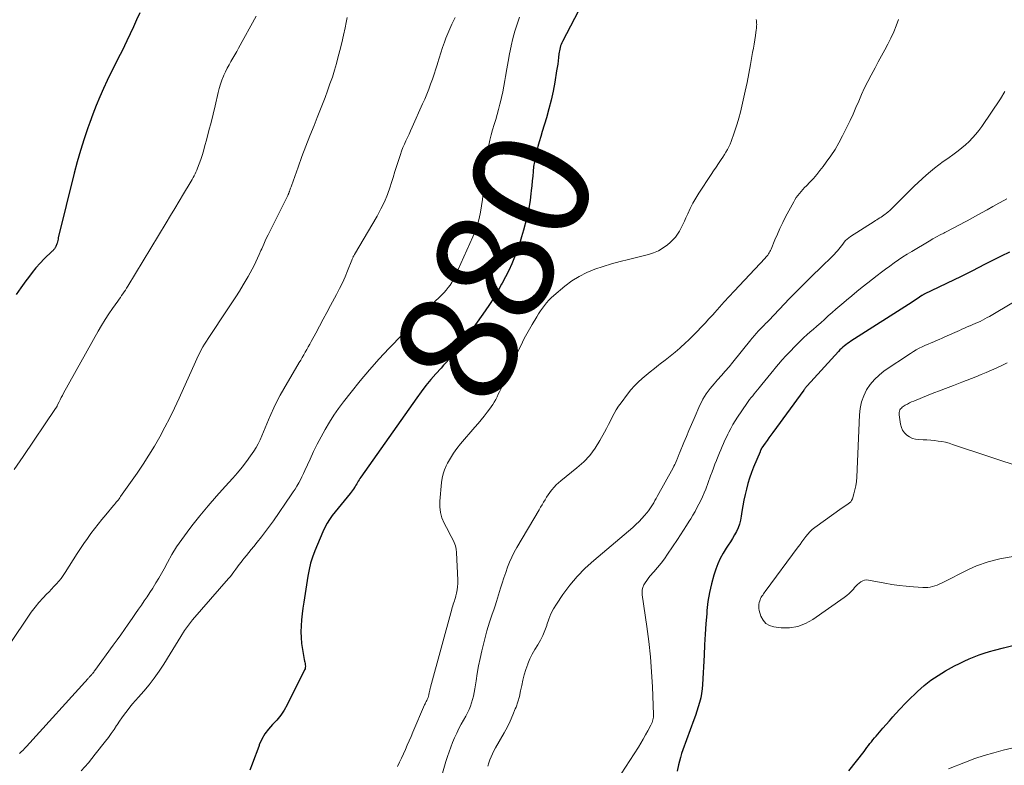
# Model space of a CAD drawing. Units: feet. Extents: x 2015000 to 2020038, y 560000 to 565000.
# Drawn here: x 2016670 to 2016838, y 560364 to 560491 of the extents above; entities that cross this region are included whole.
import ezdxf
from ezdxf.enums import TextEntityAlignment as Align

# ---------------------------------------------------------------- set-up
doc = ezdxf.new("R2010")
doc.units = ezdxf.units.FT
doc.header["$LTSCALE"] = 100
doc.header["$MEASUREMENT"] = 0
for name, color, linetype, lineweight in [('CONTOUR INDEX', 32, 'Continuous', 25), ('CONTOUR INDEX LABEL', 7, 'Continuous', 15), ('CONTOUR INTERMEDIATE', 40, 'Continuous', 15)]:
    doc.layers.add(name, color=color, linetype=linetype, lineweight=lineweight)
doc.styles.add('slant', font='romans.shx', dxfattribs={"oblique": 14.999978})

msp = doc.modelspace()

# ---------------------------------------------------------------- linework, layer by layer
at = {"layer": 'CONTOUR INDEX', "flags": 128}
for points, elevation in [([(2016766.49, 560493.96), (2016763.07, 560487.47), (2016762.94, 560487.22), (2016762.83, 560486.96), (2016762.74, 560486.69), (2016762.65, 560486.43), (2016762.58, 560486.15), (2016762.52, 560485.88), (2016762.48, 560485.6), (2016762.44, 560485.32), (2016762.38, 560484.73), (2016762.31, 560484.16), (2016762.24, 560483.59), (2016762.15, 560483.02), (2016762.06, 560482.45), (2016761.73, 560480.51), (2016761.44, 560478.98), (2016761.11, 560477.46), (2016760.73, 560475.95), (2016760.31, 560474.45), (2016759.6, 560472.08), (2016759.35, 560471.23), (2016759.1, 560470.37), (2016758.87, 560469.52), (2016758.64, 560468.66), (2016758.6, 560468.53), (2016758.42, 560467.73), (2016758.26, 560466.93), (2016758.14, 560466.12), (2016758.05, 560465.3), (2016757.98, 560464.49), (2016757.9, 560463.67), (2016757.82, 560462.85), (2016757.74, 560462.03), (2016757.68, 560461.49), (2016757.54, 560460.41), (2016757.37, 560459.34), (2016757.15, 560458.27), (2016756.9, 560457.21), (2016756.41, 560455.31), (2016756.08, 560454.14), (2016755.72, 560452.97), (2016755.31, 560451.82), (2016754.88, 560450.67), (2016754.4, 560449.55), (2016753.9, 560448.43), (2016753.35, 560447.34), (2016752.79, 560446.25), (2016752.68, 560446.06), (2016752.02, 560444.9), (2016751.34, 560443.75), (2016750.61, 560442.64), (2016749.85, 560441.54), (2016745.75, 560435.77), (2016745.36, 560435.24), (2016744.96, 560434.73), (2016744.54, 560434.22), (2016744.1, 560433.73), (2016743.66, 560433.24), (2016743.22, 560432.75), (2016742.78, 560432.26), (2016742.34, 560431.78), (2016741.46, 560430.8), (2016740.61, 560429.81), (2016739.77, 560428.8), (2016738.97, 560427.76), (2016738.2, 560426.7), (2016728.64, 560413.18), (2016728.49, 560412.96), (2016728.35, 560412.74), (2016728.21, 560412.52), (2016728.08, 560412.29), (2016727.95, 560412.07), (2016727.82, 560411.84), (2016727.68, 560411.62), (2016727.55, 560411.39), (2016727.52, 560411.34), (2016727.36, 560411.1), (2016727.19, 560410.86), (2016727.02, 560410.63), (2016726.84, 560410.4), (2016725.79, 560409.16), (2016725.28, 560408.54), (2016724.77, 560407.92), (2016724.28, 560407.29), (2016723.79, 560406.65), (2016723.33, 560406), (2016722.9, 560405.33), (2016722.53, 560404.62), (2016722.2, 560403.9), (2016720.83, 560400.63), (2016720.44, 560399.58), (2016720.1, 560398.52), (2016719.83, 560397.43), (2016719.62, 560396.33), (2016718.91, 560391.88), (2016718.77, 560390.88), (2016718.64, 560389.88), (2016718.55, 560388.87), (2016718.47, 560387.86), (2016718.44, 560386.85), (2016718.46, 560385.85), (2016718.56, 560384.84), (2016718.7, 560383.84), (2016719.02, 560382.09), (2016719.06, 560381.86), (2016719.1, 560381.64), (2016719.14, 560381.41), (2016719.18, 560381.19), (2016719.2, 560380.97), (2016719.19, 560380.75), (2016719.14, 560380.54), (2016719.06, 560380.33), (2016716.09, 560374.4), (2016715.57, 560373.48), (2016714.99, 560372.61), (2016714.32, 560371.8), (2016713.6, 560371.04), (2016712.89, 560370.27), (2016712.26, 560369.44), (2016711.76, 560368.54), (2016711.33, 560367.58), (2016711.29, 560367.46), (2016710.91, 560366.4), (2016710.53, 560365.34), (2016710.14, 560364.28), (2016709.75, 560363.23)], 880), ([(2016690.94, 560492.34), (2016690.42, 560491.14), (2016689.89, 560489.94), (2016689.34, 560488.75), (2016688.77, 560487.57), (2016688.34, 560486.71), (2016687.98, 560485.97), (2016687.61, 560485.23), (2016687.23, 560484.49), (2016686.86, 560483.75), (2016686.48, 560483.01), (2016686.12, 560482.27), (2016685.76, 560481.52), (2016685.41, 560480.78), (2016684.78, 560479.42), (2016684.14, 560477.99), (2016683.53, 560476.54), (2016682.95, 560475.08), (2016682.41, 560473.61), (2016682.1, 560472.75), (2016681.44, 560470.83), (2016680.83, 560468.89), (2016680.27, 560466.94), (2016679.76, 560464.98), (2016677.06, 560453.97), (2016677.01, 560453.75), (2016676.95, 560453.53), (2016676.9, 560453.31), (2016676.84, 560453.09), (2016676.8, 560452.94), (2016676.76, 560452.8), (2016676.7, 560452.65), (2016676.64, 560452.52), (2016676.58, 560452.38), (2016676.52, 560452.28), (2016676.47, 560452.2), (2016676.42, 560452.12), (2016676.36, 560452.05), (2016676.3, 560451.98), (2016676.23, 560451.91), (2016676.17, 560451.85), (2016676.1, 560451.78), (2016676.03, 560451.71), (2016674.67, 560450.39), (2016673.94, 560449.64), (2016673.24, 560448.87), (2016672.58, 560448.07), (2016671.95, 560447.24), (2016671.51, 560446.63), (2016670.68, 560445.47), (2016669.88, 560444.3)], 900), ([(2016839.29, 560451.56), (2016837.91, 560450.86), (2016836.54, 560450.17), (2016835.16, 560449.48), (2016832.86, 560448.31), (2016832.63, 560448.2), (2016832.41, 560448.08), (2016832.19, 560447.97), (2016831.96, 560447.86), (2016831.74, 560447.75), (2016831.51, 560447.64), (2016831.28, 560447.53), (2016831.06, 560447.42), (2016824.77, 560444.37), (2016824.7, 560444.34), (2016824.63, 560444.3), (2016824.56, 560444.27), (2016824.49, 560444.23), (2016824.39, 560444.17), (2016824.37, 560444.16), (2016824.36, 560444.15), (2016824.34, 560444.14), (2016824.32, 560444.13), (2016824.25, 560444.08), (2016824.23, 560444.06), (2016824.22, 560444.05), (2016824.2, 560444.04), (2016824.18, 560444.03), (2016823.71, 560443.7), (2016823.45, 560443.53), (2016823.2, 560443.35), (2016822.94, 560443.18), (2016822.68, 560443.02), (2016812.25, 560436.35), (2016811.96, 560436.17), (2016811.68, 560435.97), (2016811.41, 560435.77), (2016811.14, 560435.56), (2016810.88, 560435.33), (2016810.63, 560435.11), (2016810.39, 560434.87), (2016810.15, 560434.62), (2016804.82, 560428.78), (2016804.77, 560428.73), (2016804.73, 560428.68), (2016804.68, 560428.63), (2016804.64, 560428.57), (2016804.55, 560428.46), (2016804.46, 560428.35), (2016804.37, 560428.24), (2016804.29, 560428.13), (2016804.2, 560428.02), (2016798.92, 560420.78), (2016798.6, 560420.33), (2016798.27, 560419.88), (2016797.95, 560419.43), (2016797.64, 560418.98), (2016797.08, 560418.18), (2016797.04, 560418.12), (2016797.01, 560418.07), (2016796.97, 560418.01), (2016796.94, 560417.95), (2016796.93, 560417.92), (2016796.9, 560417.87), (2016796.88, 560417.83), (2016796.86, 560417.78), (2016796.84, 560417.73), (2016796.81, 560417.68), (2016796.79, 560417.63), (2016796.77, 560417.58), (2016796.75, 560417.53), (2016795.66, 560414.89), (2016795.3, 560413.98), (2016794.97, 560413.05), (2016794.68, 560412.12), (2016794.43, 560411.17), (2016794.2, 560410.22), (2016794, 560409.26), (2016793.82, 560408.29), (2016793.67, 560407.32), (2016793.56, 560406.53), (2016793.43, 560405.86), (2016793.25, 560405.21), (2016793.02, 560404.57), (2016792.73, 560403.95), (2016792.41, 560403.35), (2016792.07, 560402.76), (2016791.71, 560402.18), (2016791.34, 560401.6), (2016790.98, 560401.07), (2016790.45, 560400.22), (2016789.98, 560399.35), (2016789.58, 560398.43), (2016789.22, 560397.5), (2016788.89, 560396.48), (2016788.46, 560395.01), (2016788.11, 560393.52), (2016787.86, 560392.01), (2016787.69, 560390.48), (2016787.65, 560389.98), (2016787.52, 560388.19), (2016787.4, 560386.41), (2016787.3, 560384.62), (2016787.2, 560382.83), (2016786.96, 560377.88), (2016786.89, 560377.11), (2016786.79, 560376.33), (2016786.64, 560375.57), (2016786.45, 560374.81), (2016786.22, 560374.06), (2016785.99, 560373.31)], 860), ([(2016811.92, 560363.12), (2016814.49, 560366.46), (2016814.74, 560366.79), (2016814.99, 560367.12), (2016815.24, 560367.45), (2016815.5, 560367.78), (2016815.75, 560368.1), (2016816.01, 560368.43), (2016816.27, 560368.75), (2016816.54, 560369.06), (2016817.13, 560369.74), (2016817.69, 560370.39), (2016818.26, 560371.04), (2016818.83, 560371.69), (2016819.41, 560372.34), (2016819.86, 560372.84), (2016820.67, 560373.73), (2016821.49, 560374.6), (2016822.34, 560375.46), (2016823.21, 560376.29), (2016823.62, 560376.68), (2016824.73, 560377.66), (2016825.89, 560378.57), (2016827.12, 560379.4), (2016828.39, 560380.16), (2016829.94, 560381.02), (2016830.75, 560381.44), (2016831.58, 560381.85), (2016832.42, 560382.22), (2016833.27, 560382.57), (2016834.13, 560382.89), (2016835, 560383.19), (2016835.88, 560383.46), (2016836.76, 560383.71), (2016838.26, 560384.11), (2016839.9, 560384.5)], 860), ([(2016785.99, 560373.31), (2016785.74, 560372.57), (2016785.47, 560371.83), (2016783.58, 560366.7), (2016783.37, 560366.07), (2016783.17, 560365.44), (2016782.99, 560364.79), (2016782.84, 560364.15), (2016782.61, 560363.11)], 860)]:
    msp.add_lwpolyline(points, dxfattribs=dict(at, elevation=elevation))
at = {"layer": 'CONTOUR INTERMEDIATE', "flags": 128}
for points, elevation in [([(2016726.34, 560491.53), (2016726.17, 560490.7), (2016725.98, 560489.78), (2016725.71, 560488.5), (2016725.41, 560487.21), (2016725.1, 560485.93), (2016724.76, 560484.66), (2016724.49, 560483.7), (2016724.16, 560482.53), (2016723.8, 560481.36), (2016723.4, 560480.21), (2016722.99, 560479.06), (2016722.56, 560477.92), (2016722.12, 560476.78), (2016721.68, 560475.64), (2016721.23, 560474.51), (2016720.68, 560473.14), (2016719.98, 560471.38), (2016719.29, 560469.61), (2016718.62, 560467.83), (2016717.97, 560466.04), (2016716.81, 560462.84), (2016716.75, 560462.65), (2016716.68, 560462.46), (2016716.61, 560462.28), (2016716.55, 560462.09), (2016716.48, 560461.89), (2016716.45, 560461.8), (2016716.41, 560461.71), (2016716.38, 560461.62), (2016716.34, 560461.54), (2016716.3, 560461.45), (2016716.26, 560461.36), (2016716.22, 560461.28), (2016716.18, 560461.19), (2016713.24, 560455.31), (2016712.86, 560454.52), (2016712.48, 560453.73), (2016712.11, 560452.93), (2016711.76, 560452.13), (2016711.61, 560451.8), (2016711.33, 560451.16), (2016711.04, 560450.52), (2016710.74, 560449.89), (2016710.44, 560449.26), (2016710.12, 560448.64), (2016709.79, 560448.02), (2016709.45, 560447.41), (2016709.1, 560446.8), (2016708.58, 560445.95), (2016707.95, 560444.92), (2016707.31, 560443.9), (2016706.66, 560442.89), (2016706, 560441.89), (2016702.62, 560436.83), (2016702.31, 560436.35), (2016702.01, 560435.87), (2016701.73, 560435.38), (2016701.45, 560434.89), (2016701.18, 560434.39), (2016700.92, 560433.88), (2016700.68, 560433.37), (2016700.44, 560432.86), (2016697.65, 560426.64), (2016696.87, 560424.97), (2016696.07, 560423.32), (2016695.23, 560421.69), (2016694.37, 560420.08), (2016693.45, 560418.49), (2016692.51, 560416.92), (2016691.51, 560415.38), (2016690.48, 560413.86), (2016687.69, 560409.89), (2016687.55, 560409.69), (2016687.41, 560409.5), (2016687.26, 560409.3), (2016687.1, 560409.11), (2016686.95, 560408.92), (2016686.79, 560408.74), (2016686.64, 560408.55), (2016686.48, 560408.36), (2016685.14, 560406.78), (2016684.48, 560405.99), (2016683.84, 560405.2), (2016683.22, 560404.39), (2016682.6, 560403.57), (2016682.01, 560402.74), (2016681.42, 560401.9), (2016680.86, 560401.05), (2016680.3, 560400.19), (2016678.23, 560396.93), (2016677.89, 560396.43), (2016677.53, 560395.94), (2016677.15, 560395.46), (2016676.74, 560395.01), (2016676.32, 560394.56), (2016675.91, 560394.12), (2016675.49, 560393.67), (2016675.06, 560393.23), (2016674.46, 560392.6), (2016673.76, 560391.82), (2016673.09, 560391.03), (2016672.45, 560390.2), (2016671.85, 560389.35), (2016666.14, 560380.86)], 892), ([(2016710.83, 560491.78), (2016707.81, 560486.31), (2016707.49, 560485.74), (2016707.17, 560485.16), (2016706.84, 560484.59), (2016706.5, 560484.02), (2016706.18, 560483.45), (2016705.87, 560482.87), (2016705.58, 560482.28), (2016705.3, 560481.68), (2016705.24, 560481.53), (2016704.96, 560480.85), (2016704.7, 560480.16), (2016704.49, 560479.45), (2016704.31, 560478.74), (2016703.79, 560476.5), (2016703.46, 560475.08), (2016703.11, 560473.66), (2016702.75, 560472.25), (2016702.38, 560470.84), (2016702.01, 560469.49), (2016701.8, 560468.76), (2016701.58, 560468.03), (2016701.34, 560467.31), (2016701.08, 560466.6), (2016700.79, 560465.83), (2016700.67, 560465.51), (2016700.53, 560465.19), (2016700.39, 560464.87), (2016700.24, 560464.55), (2016700.08, 560464.24), (2016699.91, 560463.94), (2016699.74, 560463.63), (2016699.56, 560463.33), (2016698.43, 560461.46), (2016697.68, 560460.23), (2016696.93, 560458.99), (2016696.18, 560457.76), (2016695.44, 560456.53), (2016688.91, 560445.74), (2016688.71, 560445.41), (2016688.5, 560445.09), (2016688.29, 560444.77), (2016688.08, 560444.46), (2016687.86, 560444.15), (2016687.64, 560443.83), (2016687.42, 560443.52), (2016687.2, 560443.21), (2016686.32, 560441.96), (2016685.67, 560441.01), (2016685.05, 560440.04), (2016684.45, 560439.06), (2016683.88, 560438.07), (2016677.97, 560427.5), (2016677.77, 560427.13), (2016677.57, 560426.76), (2016677.38, 560426.38), (2016677.19, 560426.01), (2016676.89, 560425.38), (2016676.86, 560425.31), (2016676.82, 560425.25), (2016676.79, 560425.18), (2016676.75, 560425.12), (2016676.72, 560425.06), (2016676.68, 560424.99), (2016676.64, 560424.93), (2016676.6, 560424.87), (2016671.07, 560416.69), (2016669.55, 560414.5)], 896), ([(2016744.75, 560491.55), (2016744.17, 560490.39), (2016743.65, 560489.2), (2016743.17, 560487.99), (2016742.93, 560487.32), (2016742.61, 560486.43), (2016742.3, 560485.53), (2016742.02, 560484.63), (2016741.74, 560483.72), (2016741.72, 560483.65), (2016741.46, 560482.77), (2016741.18, 560481.9), (2016740.88, 560481.04), (2016740.57, 560480.18), (2016740.25, 560479.32), (2016739.91, 560478.48), (2016739.55, 560477.63), (2016739.19, 560476.8), (2016737.41, 560472.82), (2016737.15, 560472.24), (2016736.89, 560471.66), (2016736.62, 560471.09), (2016736.35, 560470.52), (2016736.09, 560469.94), (2016735.84, 560469.36), (2016735.62, 560468.77), (2016735.41, 560468.17), (2016735.14, 560467.34), (2016734.8, 560466.33), (2016734.47, 560465.31), (2016734.15, 560464.29), (2016733.83, 560463.27), (2016733.65, 560462.69), (2016733.19, 560461.39), (2016732.68, 560460.13), (2016732.09, 560458.9), (2016731.43, 560457.69), (2016727.57, 560451.16), (2016727.51, 560451.05), (2016727.44, 560450.93), (2016727.38, 560450.81), (2016727.33, 560450.69), (2016727.27, 560450.57), (2016727.22, 560450.45), (2016727.16, 560450.33), (2016727.11, 560450.2), (2016726.39, 560448.38), (2016725.96, 560447.35), (2016725.51, 560446.34), (2016725.02, 560445.34), (2016724.51, 560444.35), (2016723.48, 560442.45), (2016722.85, 560441.27), (2016722.22, 560440.1), (2016721.59, 560438.92), (2016720.96, 560437.74), (2016720.19, 560436.29), (2016719.94, 560435.84), (2016719.69, 560435.39), (2016719.44, 560434.94), (2016719.18, 560434.49), (2016718.92, 560434.05), (2016718.66, 560433.6), (2016718.4, 560433.16), (2016718.14, 560432.72), (2016715.51, 560428.25), (2016714.91, 560427.18), (2016714.33, 560426.09), (2016713.8, 560424.99), (2016713.3, 560423.87), (2016712.91, 560422.96), (2016712.62, 560422.28), (2016712.34, 560421.6), (2016712.06, 560420.91), (2016711.78, 560420.23), (2016711.48, 560419.55), (2016711.16, 560418.89), (2016710.79, 560418.25), (2016710.4, 560417.63), (2016709.86, 560416.83), (2016709.16, 560415.84), (2016708.42, 560414.87), (2016707.65, 560413.93), (2016706.84, 560413.01), (2016705.52, 560411.58), (2016704.05, 560409.94), (2016702.61, 560408.29), (2016701.22, 560406.6), (2016699.84, 560404.88), (2016699.02, 560403.83), (2016698.11, 560402.59), (2016697.23, 560401.32), (2016696.43, 560400.01), (2016695.67, 560398.67), (2016695.09, 560397.59), (2016694.64, 560396.78), (2016694.19, 560395.97), (2016693.71, 560395.17), (2016693.23, 560394.37), (2016693.16, 560394.27), (2016692.69, 560393.54), (2016692.22, 560392.81), (2016691.73, 560392.1), (2016691.24, 560391.39), (2016690.74, 560390.68), (2016690.25, 560389.97), (2016689.75, 560389.26), (2016689.26, 560388.55), (2016688.99, 560388.15), (2016688.36, 560387.25), (2016687.73, 560386.34), (2016687.09, 560385.45), (2016686.44, 560384.55), (2016683.3, 560380.26), (2016683.2, 560380.12), (2016683.09, 560379.98), (2016682.98, 560379.84), (2016682.87, 560379.7), (2016682.79, 560379.61), (2016682.72, 560379.52), (2016682.64, 560379.43), (2016682.56, 560379.34), (2016682.48, 560379.25), (2016682.4, 560379.16), (2016682.32, 560379.07), (2016682.23, 560378.98), (2016682.15, 560378.89), (2016671.63, 560367.29), (2016671.34, 560366.98), (2016671.05, 560366.67), (2016670.75, 560366.37), (2016670.44, 560366.07)], 888), ([(2016755.72, 560491.61), (2016755.3, 560490.41), (2016754.91, 560489.19), (2016754.59, 560487.95), (2016754.31, 560486.71), (2016754.3, 560486.64), (2016754.04, 560485.35), (2016753.8, 560484.06), (2016753.57, 560482.76), (2016753.35, 560481.47), (2016753.24, 560480.8), (2016753.07, 560479.82), (2016752.88, 560478.85), (2016752.66, 560477.88), (2016752.43, 560476.92), (2016752.39, 560476.76), (2016752.16, 560475.88), (2016751.91, 560475.01), (2016751.66, 560474.14), (2016751.4, 560473.27), (2016751.14, 560472.4), (2016750.89, 560471.52), (2016750.68, 560470.64), (2016750.47, 560469.75), (2016750.32, 560469.05), (2016750.09, 560467.8), (2016749.89, 560466.55), (2016749.75, 560465.3), (2016749.65, 560464.03), (2016749.58, 560462.73), (2016749.5, 560461.62), (2016749.4, 560460.52), (2016749.25, 560459.43), (2016749.09, 560458.34), (2016748.86, 560457.26), (2016748.58, 560456.2), (2016748.21, 560455.16), (2016747.79, 560454.14), (2016744.67, 560447.35), (2016744.43, 560446.86), (2016744.16, 560446.39), (2016743.87, 560445.94), (2016743.55, 560445.49), (2016743.21, 560445.07), (2016742.86, 560444.66), (2016742.49, 560444.26), (2016742.1, 560443.88), (2016741.31, 560443.11), (2016740.52, 560442.35), (2016739.74, 560441.58), (2016738.96, 560440.81), (2016738.2, 560440.03), (2016733.46, 560435.13), (2016731.78, 560433.34), (2016730.13, 560431.5), (2016728.54, 560429.62), (2016727, 560427.7), (2016725.71, 560426.05), (2016724.86, 560424.91), (2016724.05, 560423.75), (2016723.29, 560422.55), (2016722.57, 560421.33), (2016721.88, 560420.08), (2016721.23, 560418.82), (2016720.6, 560417.55), (2016720, 560416.26), (2016719.13, 560414.33), (2016718.88, 560413.79), (2016718.62, 560413.25), (2016718.34, 560412.72), (2016718.06, 560412.2), (2016717.76, 560411.68), (2016717.46, 560411.17), (2016717.13, 560410.67), (2016716.8, 560410.17), (2016713.75, 560405.76), (2016713.09, 560404.83), (2016712.41, 560403.92), (2016711.71, 560403.02), (2016711, 560402.13), (2016710.38, 560401.39), (2016709.96, 560400.88), (2016709.54, 560400.37), (2016709.13, 560399.86), (2016708.73, 560399.34), (2016708.54, 560399.11), (2016708.23, 560398.71), (2016707.92, 560398.3), (2016707.62, 560397.9), (2016707.32, 560397.49), (2016707.02, 560397.08), (2016706.72, 560396.68), (2016706.4, 560396.29), (2016706.07, 560395.91), (2016699.96, 560388.85), (2016699.78, 560388.64), (2016699.6, 560388.42), (2016699.42, 560388.21), (2016699.24, 560387.99), (2016699.07, 560387.76), (2016698.91, 560387.54), (2016698.75, 560387.31), (2016698.6, 560387.07), (2016697.98, 560386.05), (2016697.52, 560385.31), (2016697.06, 560384.56), (2016696.59, 560383.82), (2016696.13, 560383.07), (2016695.04, 560381.32), (2016694.25, 560380.12), (2016693.42, 560378.95), (2016692.54, 560377.82), (2016691.62, 560376.72), (2016690.71, 560375.68), (2016690.22, 560375.12), (2016689.74, 560374.55), (2016689.27, 560373.97), (2016688.8, 560373.39), (2016688.35, 560372.79), (2016687.91, 560372.19), (2016687.49, 560371.58), (2016687.08, 560370.96), (2016687.01, 560370.85), (2016686.56, 560370.17), (2016686.1, 560369.51), (2016685.62, 560368.85), (2016685.13, 560368.21), (2016683.37, 560365.96), (2016682.18, 560364.52), (2016680.95, 560363.13)], 884), ([(2016796.12, 560491.19), (2016796.14, 560490.97), (2016796.16, 560490.76), (2016796.17, 560490.54), (2016796.18, 560490.32), (2016796.17, 560490.1), (2016796.16, 560489.88), (2016796.14, 560489.66), (2016796.11, 560489.44), (2016795.96, 560488.44), (2016795.84, 560487.72), (2016795.73, 560487), (2016795.61, 560486.29), (2016795.48, 560485.57), (2016795.12, 560483.54), (2016794.83, 560482.01), (2016794.53, 560480.48), (2016794.21, 560478.95), (2016793.88, 560477.43), (2016793.66, 560476.43), (2016793.41, 560475.41), (2016793.15, 560474.4), (2016792.85, 560473.39), (2016792.53, 560472.39), (2016792.19, 560471.36), (2016792.02, 560470.89), (2016791.83, 560470.42), (2016791.63, 560469.96), (2016791.41, 560469.5), (2016791.18, 560469.05), (2016790.93, 560468.61), (2016790.67, 560468.18), (2016790.4, 560467.75), (2016790.11, 560467.31), (2016789.69, 560466.67), (2016789.26, 560466.03), (2016788.84, 560465.39), (2016788.42, 560464.75), (2016786.34, 560461.6), (2016785.81, 560460.75), (2016785.31, 560459.88), (2016784.85, 560458.98), (2016784.42, 560458.07), (2016784.12, 560457.38), (2016783.86, 560456.81), (2016783.59, 560456.24), (2016783.3, 560455.68), (2016783.01, 560455.13), (2016782.68, 560454.6), (2016782.32, 560454.09), (2016781.9, 560453.64), (2016781.45, 560453.21), (2016780.98, 560452.81), (2016780.23, 560452.26), (2016779.44, 560451.79), (2016778.6, 560451.43), (2016777.72, 560451.15), (2016774.32, 560450.31), (2016772.87, 560449.94), (2016771.44, 560449.53), (2016770.01, 560449.09), (2016768.59, 560448.63), (2016767.22, 560448.07), (2016765.9, 560447.42), (2016764.66, 560446.63), (2016763.48, 560445.74), (2016761.56, 560444.13), (2016761.13, 560443.75), (2016760.72, 560443.34), (2016760.33, 560442.91), (2016759.97, 560442.46), (2016759.63, 560441.99), (2016759.3, 560441.52), (2016758.99, 560441.03), (2016758.68, 560440.54), (2016757.87, 560439.19), (2016757.2, 560438.01), (2016756.54, 560436.81), (2016755.93, 560435.59), (2016755.34, 560434.36), (2016752.53, 560428.2), (2016752.32, 560427.75), (2016752.11, 560427.31), (2016751.89, 560426.86), (2016751.67, 560426.42), (2016751.43, 560425.99), (2016751.18, 560425.56), (2016750.9, 560425.16), (2016750.61, 560424.76), (2016750.21, 560424.25), (2016749.7, 560423.61), (2016749.19, 560422.97), (2016748.66, 560422.34), (2016748.13, 560421.72), (2016745.64, 560418.85), (2016745.02, 560418.08), (2016744.44, 560417.28), (2016743.93, 560416.44), (2016743.45, 560415.57), (2016743.23, 560415.13), (2016742.93, 560414.45), (2016742.69, 560413.76), (2016742.53, 560413.04), (2016742.42, 560412.31), (2016742.13, 560409.1), (2016742.13, 560408.13), (2016742.23, 560407.17), (2016742.5, 560406.25), (2016742.87, 560405.35), (2016743.25, 560404.62), (2016743.53, 560404.11), (2016743.8, 560403.59), (2016744.08, 560403.07), (2016744.35, 560402.56), (2016744.59, 560402.03), (2016744.78, 560401.49), (2016744.9, 560400.94), (2016744.97, 560400.36), (2016745.2, 560395.61), (2016745.2, 560395.06), (2016745.17, 560394.52), (2016745.1, 560393.98), (2016744.98, 560393.44), (2016744.86, 560392.94), (2016744.78, 560392.66), (2016744.7, 560392.37), (2016744.61, 560392.09), (2016744.52, 560391.81), (2016744.43, 560391.53), (2016744.34, 560391.25), (2016744.26, 560390.97), (2016744.18, 560390.69), (2016740.56, 560377.4), (2016740.49, 560377.15), (2016740.44, 560376.91), (2016740.38, 560376.67), (2016740.33, 560376.43), (2016740.28, 560376.16), (2016740.25, 560376.05), (2016740.23, 560375.94), (2016740.2, 560375.83), (2016740.16, 560375.72), (2016740.12, 560375.62), (2016740.08, 560375.51), (2016740.03, 560375.41), (2016739.99, 560375.31), (2016739.9, 560375.14), (2016739.8, 560374.95), (2016739.71, 560374.76), (2016739.63, 560374.57), (2016739.54, 560374.38), (2016737.54, 560369.71), (2016737.22, 560368.98), (2016736.91, 560368.24), (2016736.59, 560367.51), (2016736.28, 560366.77), (2016735.95, 560366.04), (2016735.62, 560365.32), (2016735.26, 560364.6), (2016734.9, 560363.89)], 876), ([(2016820.36, 560491.21), (2016819.98, 560490.14), (2016819.55, 560489.07), (2016819.07, 560488.03), (2016818.56, 560487.01), (2016818.02, 560486), (2016817.48, 560484.99), (2016816.93, 560483.98), (2016816.39, 560482.97), (2016815.7, 560481.7), (2016815.13, 560480.62), (2016814.59, 560479.53), (2016814.08, 560478.42), (2016813.59, 560477.3), (2016813.11, 560476.18), (2016812.61, 560475.07), (2016812.1, 560473.96), (2016811.57, 560472.86), (2016810.83, 560471.38), (2016810.21, 560470.2), (2016809.55, 560469.06), (2016808.82, 560467.95), (2016808.06, 560466.86), (2016807.5, 560466.12), (2016806.97, 560465.44), (2016806.42, 560464.77), (2016805.85, 560464.12), (2016805.26, 560463.48), (2016804.66, 560462.87), (2016804.36, 560462.55), (2016804.06, 560462.23), (2016803.76, 560461.89), (2016803.48, 560461.56), (2016803.2, 560461.21), (2016802.94, 560460.85), (2016802.71, 560460.48), (2016802.49, 560460.09), (2016801.12, 560457.54), (2016800.63, 560456.57), (2016800.15, 560455.6), (2016799.71, 560454.62), (2016799.28, 560453.62), (2016798.64, 560452.06), (2016798.54, 560451.84), (2016798.44, 560451.63), (2016798.32, 560451.43), (2016798.2, 560451.24), (2016798.06, 560451.05), (2016797.92, 560450.86), (2016797.77, 560450.69), (2016797.61, 560450.51), (2016792.33, 560444.88), (2016791.5, 560443.98), (2016790.66, 560443.08), (2016789.84, 560442.17), (2016789.02, 560441.26), (2016788.68, 560440.88), (2016788.02, 560440.15), (2016787.37, 560439.44), (2016786.7, 560438.73), (2016786.03, 560438.02), (2016785.35, 560437.33), (2016784.65, 560436.65), (2016783.94, 560435.99), (2016783.22, 560435.33), (2016783.07, 560435.2), (2016782.25, 560434.49), (2016781.43, 560433.81), (2016780.58, 560433.14), (2016779.73, 560432.48), (2016779.46, 560432.29), (2016778.74, 560431.73), (2016778.02, 560431.17), (2016777.32, 560430.59), (2016776.63, 560430.01), (2016775.96, 560429.39), (2016775.32, 560428.75), (2016774.73, 560428.06), (2016774.16, 560427.36), (2016773.04, 560425.85), (2016772.63, 560425.27), (2016772.24, 560424.67), (2016771.88, 560424.05), (2016771.55, 560423.42), (2016771.23, 560422.78), (2016770.91, 560422.14), (2016770.57, 560421.51), (2016770.24, 560420.88), (2016769.44, 560419.42), (2016768.62, 560418.13), (2016767.71, 560416.91), (2016766.67, 560415.8), (2016765.53, 560414.78), (2016762.79, 560412.58), (2016762.38, 560412.23), (2016761.98, 560411.86), (2016761.62, 560411.47), (2016761.26, 560411.06), (2016761.21, 560410.98), (2016760.9, 560410.59), (2016760.61, 560410.19), (2016760.34, 560409.77), (2016760.08, 560409.35), (2016759.83, 560408.92), (2016759.57, 560408.49), (2016759.32, 560408.07), (2016759.07, 560407.64), (2016755.27, 560401.22), (2016754.81, 560400.4), (2016754.39, 560399.57), (2016754.02, 560398.71), (2016753.68, 560397.83), (2016753.37, 560396.94), (2016753.07, 560396.05), (2016752.78, 560395.15), (2016752.5, 560394.26), (2016751.79, 560391.98), (2016751.56, 560391.27), (2016751.33, 560390.56), (2016751.08, 560389.86), (2016750.83, 560389.16), (2016750.59, 560388.46), (2016750.36, 560387.75), (2016750.16, 560387.03), (2016749.97, 560386.31), (2016749.3, 560383.59), (2016749.01, 560382.31), (2016748.74, 560381.04), (2016748.51, 560379.75), (2016748.31, 560378.46), (2016748.12, 560377.09), (2016748.01, 560376.48), (2016747.89, 560375.89), (2016747.73, 560375.3), (2016747.55, 560374.71), (2016747.34, 560374.14), (2016747.11, 560373.58), (2016746.84, 560373.02), (2016746.56, 560372.48), (2016745.8, 560371.09), (2016745.4, 560370.33), (2016745.01, 560369.56), (2016744.65, 560368.78), (2016744.31, 560367.99), (2016744, 560367.19), (2016743.7, 560366.38), (2016743.43, 560365.56), (2016743.18, 560364.74), (2016741.26, 560358.2)], 872), ([(2016838.51, 560478.93), (2016837.76, 560477.68), (2016834.57, 560472.95), (2016834.08, 560472.28), (2016833.57, 560471.63), (2016833.01, 560471.01), (2016832.43, 560470.42), (2016831.81, 560469.86), (2016831.18, 560469.32), (2016830.53, 560468.8), (2016829.86, 560468.3), (2016828.76, 560467.52), (2016828.01, 560466.97), (2016827.27, 560466.41), (2016826.54, 560465.84), (2016825.82, 560465.26), (2016825.11, 560464.66), (2016824.42, 560464.05), (2016823.74, 560463.41), (2016823.07, 560462.77), (2016819.48, 560459.2), (2016819.19, 560458.93), (2016818.89, 560458.66), (2016818.59, 560458.4), (2016818.27, 560458.15), (2016818.09, 560458.01), (2016817.86, 560457.84), (2016817.63, 560457.68), (2016817.4, 560457.52), (2016817.16, 560457.37), (2016816.92, 560457.22), (2016816.69, 560457.07), (2016816.45, 560456.92), (2016816.21, 560456.77), (2016812.21, 560454.23), (2016811.9, 560454.01), (2016811.61, 560453.78), (2016811.34, 560453.51), (2016811.09, 560453.23), (2016810.86, 560452.93), (2016810.63, 560452.64), (2016810.4, 560452.35), (2016810.17, 560452.05), (2016809.94, 560451.76), (2016809.7, 560451.48), (2016809.45, 560451.21), (2016809.19, 560450.94), (2016807.04, 560448.88), (2016805.7, 560447.59), (2016804.38, 560446.28), (2016803.07, 560444.95), (2016801.78, 560443.62), (2016798.24, 560439.9), (2016798.06, 560439.72), (2016797.89, 560439.54), (2016797.71, 560439.36), (2016797.53, 560439.18), (2016797.34, 560439), (2016797.16, 560438.82), (2016796.99, 560438.64), (2016796.81, 560438.46), (2016796.54, 560438.19), (2016796.36, 560438), (2016796.18, 560437.81), (2016796.01, 560437.61), (2016795.85, 560437.41), (2016795.69, 560437.21), (2016795.52, 560437), (2016795.36, 560436.8), (2016795.19, 560436.6), (2016792.1, 560432.78), (2016791.47, 560432.02), (2016790.83, 560431.26), (2016790.18, 560430.51), (2016789.52, 560429.77), (2016788.92, 560429.11), (2016788.57, 560428.7), (2016788.22, 560428.28), (2016787.89, 560427.84), (2016787.57, 560427.39), (2016787.27, 560426.93), (2016786.99, 560426.46), (2016786.74, 560425.98), (2016786.51, 560425.48), (2016785.51, 560423.2), (2016785.06, 560422.17), (2016784.62, 560421.14), (2016784.19, 560420.11), (2016783.76, 560419.08), (2016783.03, 560417.31), (2016782.97, 560417.16), (2016782.91, 560417.01), (2016782.85, 560416.86), (2016782.79, 560416.71), (2016782.73, 560416.57), (2016782.67, 560416.42), (2016782.61, 560416.27), (2016782.55, 560416.12), (2016782.44, 560415.87), (2016782.32, 560415.6), (2016782.2, 560415.34), (2016782.06, 560415.08), (2016781.93, 560414.81), (2016779.23, 560409.91), (2016779.03, 560409.55), (2016778.83, 560409.19), (2016778.62, 560408.83), (2016778.42, 560408.48), (2016778.2, 560408.13), (2016777.97, 560407.79), (2016777.72, 560407.46), (2016777.47, 560407.13), (2016777.07, 560406.67), (2016776.6, 560406.13), (2016776.11, 560405.61), (2016775.59, 560405.12), (2016775.05, 560404.64), (2016768.38, 560399.01), (2016766.93, 560397.68), (2016765.56, 560396.28), (2016764.31, 560394.78), (2016763.14, 560393.2), (2016762.03, 560391.57), (2016761.52, 560390.74), (2016761.06, 560389.88), (2016760.7, 560388.98), (2016760.39, 560388.05), (2016760.36, 560387.94), (2016760.07, 560387.07), (2016759.73, 560386.22), (2016759.31, 560385.41), (2016758.83, 560384.62), (2016758.34, 560383.84), (2016757.89, 560383.04), (2016757.49, 560382.21), (2016757.13, 560381.36), (2016757.12, 560381.32), (2016756.8, 560380.43), (2016756.52, 560379.53), (2016756.3, 560378.62), (2016756.11, 560377.69), (2016755.92, 560376.75), (2016755.7, 560375.83), (2016755.43, 560374.92), (2016755.13, 560374.02), (2016755.01, 560373.7), (2016754.6, 560372.66), (2016754.15, 560371.63), (2016753.65, 560370.63), (2016753.12, 560369.64), (2016751.64, 560367.04), (2016751.37, 560366.55), (2016751.12, 560366.05), (2016750.88, 560365.54), (2016750.66, 560365.02), (2016750.47, 560364.5), (2016750.33, 560363.96)], 868), ([(2016838.86, 560460.64), (2016837.73, 560460.03), (2016837.47, 560459.89), (2016836.48, 560459.33), (2016835.49, 560458.78), (2016834.51, 560458.23), (2016833.52, 560457.68), (2016832.62, 560457.18), (2016832.08, 560456.88), (2016831.54, 560456.58), (2016831, 560456.29), (2016830.46, 560456.01), (2016829.91, 560455.73), (2016829.36, 560455.44), (2016828.82, 560455.16), (2016828.27, 560454.88), (2016828.1, 560454.8), (2016827.47, 560454.47), (2016826.85, 560454.13), (2016826.23, 560453.79), (2016825.61, 560453.43), (2016822.62, 560451.66), (2016821.86, 560451.2), (2016821.1, 560450.72), (2016820.35, 560450.22), (2016819.62, 560449.71), (2016818.89, 560449.18), (2016818.17, 560448.65), (2016817.46, 560448.11), (2016816.74, 560447.56), (2016815.13, 560446.3), (2016814.2, 560445.57), (2016813.29, 560444.84), (2016812.39, 560444.09), (2016811.49, 560443.34), (2016811.02, 560442.94), (2016810.36, 560442.38), (2016809.71, 560441.81), (2016809.05, 560441.24), (2016808.4, 560440.66), (2016807.75, 560440.09), (2016807.1, 560439.52), (2016806.45, 560438.95), (2016805.79, 560438.38), (2016805.61, 560438.21), (2016804.86, 560437.56), (2016804.13, 560436.88), (2016803.42, 560436.2), (2016802.72, 560435.5), (2016801.82, 560434.58), (2016801.16, 560433.89), (2016800.52, 560433.18), (2016799.89, 560432.46), (2016799.29, 560431.73), (2016799.1, 560431.5), (2016798.6, 560430.87), (2016798.09, 560430.24), (2016797.58, 560429.61), (2016797.07, 560428.99), (2016796.58, 560428.39), (2016796.31, 560428.07), (2016796.04, 560427.74), (2016795.77, 560427.41), (2016795.5, 560427.08), (2016795.23, 560426.75), (2016794.97, 560426.42), (2016794.72, 560426.08), (2016794.48, 560425.73), (2016792.92, 560423.44), (2016792.51, 560422.81), (2016792.12, 560422.17), (2016791.75, 560421.51), (2016791.41, 560420.84), (2016791.26, 560420.54), (2016791.01, 560420.01), (2016790.76, 560419.48), (2016790.52, 560418.94), (2016790.29, 560418.4), (2016790.07, 560417.86), (2016789.84, 560417.32), (2016789.62, 560416.77), (2016789.4, 560416.23), (2016789.32, 560416.03), (2016789.07, 560415.38), (2016788.82, 560414.74), (2016788.57, 560414.09), (2016788.33, 560413.44), (2016787.48, 560411.16), (2016787.22, 560410.5), (2016786.95, 560409.85), (2016786.65, 560409.2), (2016786.34, 560408.57), (2016786, 560407.94), (2016785.66, 560407.32), (2016785.3, 560406.71), (2016784.93, 560406.11), (2016784.69, 560405.72), (2016784.19, 560404.93), (2016783.68, 560404.15), (2016783.17, 560403.36), (2016782.65, 560402.58), (2016780.97, 560400.05), (2016780.43, 560399.27), (2016779.86, 560398.51), (2016779.26, 560397.77), (2016778.64, 560397.04), (2016777.98, 560396.3), (2016777.69, 560395.95), (2016777.42, 560395.59), (2016777.18, 560395.21), (2016776.95, 560394.82), (2016776.78, 560394.41), (2016776.67, 560393.99), (2016776.64, 560393.56), (2016776.66, 560393.12), (2016777.44, 560387.72), (2016777.77, 560385.16), (2016778.05, 560382.6), (2016778.25, 560380.03), (2016778.39, 560377.45), (2016778.59, 560372.76), (2016778.59, 560372.53), (2016778.58, 560372.29), (2016778.54, 560372.06), (2016778.49, 560371.83), (2016778.43, 560371.6), (2016778.35, 560371.38), (2016778.26, 560371.17), (2016778.15, 560370.95), (2016777.62, 560369.96), (2016777.23, 560369.26), (2016776.83, 560368.56), (2016776.42, 560367.88), (2016776, 560367.2), (2016773.08, 560362.63)], 864), ([(2016840.01, 560443.03), (2016835.88, 560440.6), (2016835.49, 560440.38), (2016835.09, 560440.16), (2016834.68, 560439.95), (2016834.28, 560439.75), (2016833.86, 560439.56), (2016833.45, 560439.37), (2016833.03, 560439.19), (2016832.61, 560439.01), (2016832.55, 560438.99), (2016832.1, 560438.8), (2016831.64, 560438.6), (2016831.2, 560438.41), (2016830.75, 560438.21), (2016828.27, 560437.09), (2016827.8, 560436.88), (2016827.33, 560436.68), (2016826.86, 560436.48), (2016826.39, 560436.28), (2016825.92, 560436.08), (2016825.45, 560435.88), (2016824.98, 560435.67), (2016824.51, 560435.46), (2016824.41, 560435.41), (2016823.9, 560435.16), (2016823.4, 560434.89), (2016822.92, 560434.6), (2016822.44, 560434.29), (2016817.95, 560431.29), (2016817.06, 560430.6), (2016816.26, 560429.85), (2016815.56, 560428.98), (2016814.94, 560428.05), (2016814.46, 560427.04), (2016814.08, 560426.01), (2016813.85, 560424.92), (2016813.72, 560423.81), (2016813.24, 560413.17), (2016813.18, 560412.45), (2016813.08, 560411.73), (2016812.93, 560411.03), (2016812.75, 560410.33), (2016812.5, 560409.51), (2016812.38, 560409.24), (2016812.23, 560409), (2016812.03, 560408.8), (2016811.8, 560408.62), (2016811.55, 560408.46), (2016811.29, 560408.3), (2016811.04, 560408.13), (2016810.79, 560407.96), (2016806.08, 560404.59), (2016805.65, 560404.25), (2016805.25, 560403.89), (2016804.88, 560403.49), (2016804.54, 560403.06), (2016804.22, 560402.62), (2016803.89, 560402.18), (2016803.57, 560401.74), (2016803.24, 560401.3), (2016797.61, 560393.68), (2016797.47, 560393.49), (2016797.34, 560393.3), (2016797.21, 560393.11), (2016797.07, 560392.92), (2016796.95, 560392.73), (2016796.85, 560392.52), (2016796.76, 560392.31), (2016796.69, 560392.09), (2016796.62, 560391.86), (2016796.56, 560391.51), (2016796.53, 560391.17), (2016796.56, 560390.83), (2016796.63, 560390.49), (2016796.91, 560389.51), (2016797.26, 560388.82), (2016797.72, 560388.26), (2016798.36, 560387.89), (2016799.1, 560387.67), (2016800.35, 560387.53), (2016801.79, 560387.53), (2016803.18, 560387.73), (2016804.49, 560388.23), (2016805.75, 560388.92), (2016811.11, 560392.68), (2016811.53, 560393), (2016811.94, 560393.35), (2016812.32, 560393.72), (2016812.67, 560394.12), (2016812.89, 560394.38), (2016813.14, 560394.65), (2016813.39, 560394.91), (2016813.67, 560395.15), (2016813.96, 560395.37), (2016814.27, 560395.54), (2016814.58, 560395.65), (2016814.92, 560395.69), (2016815.27, 560395.66), (2016818.03, 560395.13), (2016819.25, 560394.92), (2016820.46, 560394.74), (2016821.69, 560394.6), (2016822.91, 560394.49), (2016824.54, 560394.37), (2016824.95, 560394.36), (2016825.36, 560394.38), (2016825.77, 560394.45), (2016826.17, 560394.54), (2016826.56, 560394.67), (2016826.95, 560394.81), (2016827.33, 560394.97), (2016827.71, 560395.15), (2016832.44, 560397.5), (2016833.07, 560397.79), (2016833.7, 560398.07), (2016834.35, 560398.32), (2016835, 560398.56), (2016835.66, 560398.77), (2016836.32, 560398.96), (2016837, 560399.12), (2016837.67, 560399.26), (2016841.86, 560400.04)], 856), ([(2016838.89, 560432.69), (2016838.02, 560432.25), (2016837.14, 560431.83), (2016836.25, 560431.43), (2016835.35, 560431.05), (2016834.45, 560430.67), (2016833.54, 560430.31), (2016832.06, 560429.73), (2016831.77, 560429.62), (2016831.49, 560429.51), (2016831.2, 560429.39), (2016830.91, 560429.28), (2016830.62, 560429.16), (2016830.34, 560429.05), (2016830.05, 560428.94), (2016829.76, 560428.83), (2016828.37, 560428.3), (2016827.39, 560427.92), (2016826.41, 560427.54), (2016825.44, 560427.16), (2016824.46, 560426.77), (2016822.98, 560426.17), (2016822.61, 560426.01), (2016822.24, 560425.84), (2016821.88, 560425.65), (2016821.52, 560425.44), (2016821.19, 560425.25), (2016821.02, 560425.12), (2016820.86, 560424.98), (2016820.73, 560424.82), (2016820.61, 560424.64), (2016820.53, 560424.44), (2016820.47, 560424.24), (2016820.46, 560424.03), (2016820.47, 560423.82), (2016820.72, 560422.21), (2016820.87, 560421.68), (2016821.08, 560421.18), (2016821.4, 560420.75), (2016821.79, 560420.36), (2016822.26, 560420.05), (2016822.76, 560419.81), (2016823.29, 560419.67), (2016823.84, 560419.59), (2016824.59, 560419.56), (2016825.22, 560419.53), (2016825.86, 560419.48), (2016826.5, 560419.42), (2016827.13, 560419.35), (2016827.76, 560419.25), (2016828.39, 560419.13), (2016829, 560418.97), (2016829.61, 560418.78), (2016841.79, 560414.74)], 852), ([(2016828.91, 560363.51), (2016831.78, 560364.64), (2016833.37, 560365.23), (2016834.98, 560365.77), (2016836.61, 560366.23), (2016838.25, 560366.65), (2016846.41, 560368.53)], 864)]:
    msp.add_lwpolyline(points, dxfattribs=dict(at, elevation=elevation))

# ---------------------------------------------------------------- texts
at = {"layer": 'CONTOUR INDEX LABEL', "style": 'slant', "oblique": 15}
msp.add_text('880', height=20, rotation=65.9108, dxfattribs=at).set_placement((2016751.47, 560449.21, 880), align=Align.MIDDLE_CENTER)

doc.saveas('drawing.dxf')
